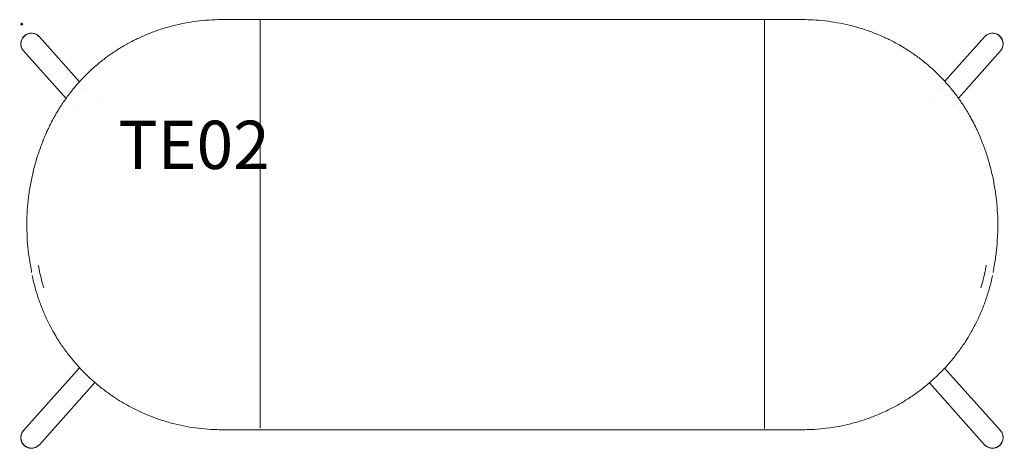
# Model space of a CAD drawing. Units: millimetres. Extents: x -2 to 1017, y -440 to 5.
import ezdxf

# ---------------------------------------------------------------- set-up
doc = ezdxf.new("R2010")
doc.units = ezdxf.units.MM
doc.header["$MEASUREMENT"] = 0
doc.header["$PDMODE"] = 35
doc.layers.add('GROUND', color=7, linetype='Continuous')
doc.styles.add('MtXpl_txt_shx', font='txt.shx')

# ---------------------------------------------------------------- blocks, each defined once
blk = doc.blocks.new('GROUND_TE02')
at = {"color": 0, "linetype": 'Continuous', "lineweight": 0}
for p, q in [((207.6, 3.7), (247.6, 3.7)), ((247.6, 2.3), (247.6, 3.7)), ((247.6, 3.7), (769.5, 3.7)), ((247.6, 2.3), (247.6, 0.3)), ((247.6, -6.7), (247.6, 0.3)), ((769.5, 2.3), (769.5, 3.7)), ((809.5, 3.7), (769.5, 3.7)), ((769.5, 2.3), (769.5, 0.3)), ((769.5, -6.7), (769.5, 0.3)), ((247.6, -6.7), (247.6, -29.8)), ((769.5, -6.7), (769.5, -29.8)), ((60.6, -60.6), (19, -14)), ((997.4, -14), (956.1, -60.2)), ((46.6, -77.9), (2.5, -28.6)), ((247.6, -29.8), (247.6, -30.5)), ((247.6, -30.5), (247.6, -133.9)), ((769.5, -29.8), (769.5, -30.5)), ((769.5, -30.5), (769.5, -133.9)), ((1013.8, -28.6), (970.2, -77.5)), ((62.6, -62.8), (62.6, -62.8)), ((67, -67.8), (67, -67.8)), ((949.7, -67.4), (949.7, -67.4)), ((954.1, -62.4), (954.1, -62.4)), ((77.7, -79.7), (77.7, -79.7)), ((939, -79.3), (939, -79.3)), ((53, -85.1), (53, -85.1)), ((963.7, -84.7), (963.7, -84.7)), ((62.8, -96.1), (62.8, -96.1)), ((953.9, -95.7), (953.9, -95.7)), ((247.6, -125.6), (247.6, -125.6)), ((769.5, -125.6), (769.5, -125.6)), ((247.6, -133.9), (247.6, -305.1)), ((769.5, -133.9), (769.5, -305.1)), ((247.6, -147.6), (247.6, -147.6)), ((769.5, -147.6), (769.5, -147.6)), ((10.7, -256.4), (9.7, -250.9)), ((1007.4, -250.9), (1006.4, -256.4)), ((247.6, -418.5), (247.6, -305.1)), ((769.5, -418.5), (769.5, -305.1)), ((247.6, -334.4), (247.6, -334.4)), ((769.5, -334.4), (769.5, -334.4)), ((247.6, -355.9), (247.6, -355.9)), ((769.5, -355.9), (769.5, -355.9)), ((2.5, -422), (60.7, -356.9)), ((956, -357.3), (1013.8, -422)), ((19, -436.6), (76.5, -372.2)), ((77.1, -371.6), (77.1, -371.6)), ((939.6, -371.9), (939.6, -371.9)), ((940.2, -372.6), (997.4, -436.6)), ((207.6, -421), (247.6, -421)), ((247.6, -418.5), (247.6, -419.3)), ((247.6, -421), (769.5, -421)), ((769.5, -418.5), (769.5, -419.6)), ((769.5, -419.9), (769.5, -419.6)), ((809.5, -421), (769.5, -421))]:
    blk.add_line(p, q, dxfattribs=at)
at = {"color": 0, "linetype": 'Continuous', "lineweight": 0, "extrusion": (-2.35606e-16, 1.23394e-17, -1)}
for centre, major_axis in [((10.7, -21.3), (-8.2, -7.33)), ((10.7, -21.3), (-8.2, -7.33)), ((1005.6, -429.3), (8.2, 7.33)), ((1005.6, -429.3), (8.2, 7.33))]:
    blk.add_ellipse(centre, major_axis=major_axis, ratio=0.971703, start_param=0, end_param=3.141593, dxfattribs=at)
at = {"color": 0, "linetype": 'Continuous', "lineweight": 0}
for centre, major_axis in [((1005.6, -21.3), (8.2, -7.33)), ((1005.6, -21.3), (8.2, -7.33)), ((10.7, -429.3), (-8.2, 7.33)), ((10.7, -429.3), (-8.2, 7.33))]:
    blk.add_ellipse(centre, major_axis=major_axis, ratio=0.971703, start_param=0, end_param=3.141593, dxfattribs=at)
for points, knots in [([(6, -212.7), (6, -209.7), (6, -206.8), (6.2, -199.3), (6.4, -194.6), (7.2, -185.3), (7.7, -180.7), (9, -171.5), (9.8, -166.9), (11.6, -157.8), (12.7, -153.3), (15, -144.4), (16.3, -139.9), (19.2, -131.2), (20.8, -126.9), (22.5, -122.6), (22.5, -122.6), (22.5, -122.4), (22.6, -122.3), (22.7, -121.9), (22.8, -121.7), (23.1, -120.9), (23.5, -120.1), (24.6, -117.4), (25.5, -115.3), (27, -111.9), (27.6, -110.5), (29.2, -107.2), (30, -105.6), (31.9, -101.9), (33.5, -98.9), (34.1, -97.7), (34.6, -96.9), (34.7, -96.7), (34.8, -96.5), (35.1, -95.9), (35.3, -95.5), (36.2, -93.9), (36.9, -92.7), (39.6, -88.3), (41.6, -85.1), (45.9, -78.8), (48.2, -75.6), (52.9, -69.5), (55.3, -66.6), (60.4, -60.7), (63, -57.9), (68.5, -52.3), (71.3, -49.6), (77.1, -44.3), (80.2, -41.8), (86.3, -36.8), (89.5, -34.5), (96.1, -29.9), (99.4, -27.7), (106.3, -23.4), (109.8, -21.4), (115.2, -18.6), (117.6, -17.4), (121.3, -15.6), (126.3, -13.3), (133.9, -10.1), (137.8, -8.6), (145.6, -5.9), (149.6, -4.7), (157.7, -2.5), (161.8, -1.5), (170.1, 0.2), (174.3, 1), (182.7, 2.2), (186.9, 2.7), (195.4, 3.4), (199.7, 3.6), (205.2, 3.7), (206.4, 3.7), (207.6, 3.7)], [0, 0, 0, 0, 10.001246, 10.001246, 25.92095, 25.92095, 41.821459, 41.821459, 57.677651, 57.677651, 73.453235, 73.453235, 89.117654, 89.117654, 104.640287, 104.640287, 104.65207, 104.65207, 105.15207, 105.15207, 105.978209, 105.978209, 108.456646, 108.456646, 115.892505, 115.892505, 121.247935, 121.247935, 127.448708, 127.448708, 135.029263, 135.029263, 136.48814, 136.48814, 136.98814, 136.98814, 138.488152, 138.488152, 142.98847, 142.98847, 155.290651, 155.290651, 167.501283, 167.501283, 179.592388, 179.592388, 191.643175, 191.643175, 203.68183, 203.68183, 215.737548, 215.737548, 227.838719, 227.838719, 240.006511, 240.006511, 252.255504, 252.255504, 258.345331, 258.345331, 270.722233, 270.722233, 283.179005, 283.179005, 295.738474, 295.738474, 308.383209, 308.383209, 321.092952, 321.092952, 333.858305, 333.858305, 346.6717, 346.6717, 350.334222, 350.334222, 350.334222, 350.334222]), ([(247.6, 3.7), (247.6, 3.7), (247.6, 3.7), (247.6, 3.7), (247.6, 3.6), (247.6, 3.5), (247.6, 3.5), (247.6, 3.3), (247.6, 3.2), (247.6, 2.9), (247.6, 2.8), (247.6, 2.5), (247.6, 2.4), (247.6, 2.3)], [-1.975766, -1.975766, -1.975766, -1.975766, -1.912658, -1.912658, -1.570756, -1.570756, -1.187955, -1.187955, -0.790098, -0.790098, -0.393629, -0.393629, 0, 0, 0, 0]), ([(247.6, 2.3), (247.6, 2), (247.6, 1.6), (247.6, 1), (247.6, 0.7), (247.6, 0.3)], [-2.127442, -2.127442, -2.127442, -2.127442, -1.063721, -1.063721, 0, 0, 0, 0]), ([(247.6, 0.3), (247.6, -0.4), (247.6, -1.4), (247.6, -3), (247.6, -3.9), (247.6, -5.7), (247.6, -6.3), (247.6, -6.7)], [-14.029285, -14.029285, -14.029285, -14.029285, -7.881916, -7.881916, -4.36333, -4.36333, 0, 0, 0, 0]), ([(769.5, 3.7), (769.5, 3.7), (769.5, 3.7), (769.5, 3.7), (769.5, 3.6), (769.5, 3.5), (769.5, 3.5), (769.5, 3.3), (769.5, 3.2), (769.5, 2.9), (769.5, 2.8), (769.5, 2.5), (769.5, 2.4), (769.5, 2.3)], [-1.975766, -1.975766, -1.975766, -1.975766, -1.912658, -1.912658, -1.570756, -1.570756, -1.187955, -1.187955, -0.790098, -0.790098, -0.393629, -0.393629, 0, 0, 0, 0]), ([(769.5, 2.3), (769.5, 2), (769.5, 1.6), (769.5, 1), (769.5, 0.7), (769.5, 0.3)], [-2.127442, -2.127442, -2.127442, -2.127442, -1.063721, -1.063721, 0, 0, 0, 0]), ([(769.5, 0.3), (769.5, -0.4), (769.5, -1.4), (769.5, -3), (769.5, -3.9), (769.5, -5.7), (769.5, -6.3), (769.5, -6.7)], [-14.029285, -14.029285, -14.029285, -14.029285, -7.881916, -7.881916, -4.36333, -4.36333, 0, 0, 0, 0]), ([(809.5, 3.7), (812.8, 3.7), (816.1, 3.6), (823.7, 3.2), (828, 2.9), (836.5, 1.9), (840.7, 1.3), (849.1, -0.2), (853.3, -1), (861.6, -3.1), (865.7, -4.2), (873.7, -6.7), (877.7, -8.1), (885.6, -11.1), (889.5, -12.7), (894.9, -15.2), (897, -16.2), (901, -18.1), (905.6, -20.5), (912.7, -24.6), (916.2, -26.8), (923, -31.2), (926.3, -33.6), (932.7, -38.4), (935.9, -40.9), (941.9, -46.1), (944.8, -48.7), (950.5, -54.2), (953.2, -57), (958.4, -62.7), (961, -65.6), (965.8, -71.6), (968.1, -74.6), (972.5, -80.8), (974.6, -83.9), (978.7, -90.2), (980.6, -93.5), (982.4, -96.7), (982.4, -96.7), (982.4, -96.8), (982.6, -97), (982.8, -97.4), (983, -97.8), (983.3, -98.3), (983.9, -99.4), (985.5, -102.5), (986.7, -104.8), (988.1, -107.7), (988.4, -108.4), (988.9, -109.4), (989.2, -110.1), (989.3, -110.2), (989.9, -111.5), (991.2, -114.3), (992.1, -116.5), (993.4, -119.6), (993.8, -120.6), (994.2, -121.6), (994.3, -121.8), (994.4, -122.2), (994.5, -122.4), (994.8, -123.1), (995.1, -123.8), (996, -126.2), (996.7, -128), (998.9, -134.1), (1000.3, -138.4), (1002.8, -147.1), (1004, -151.5), (1006, -160.4), (1006.9, -164.9), (1008.5, -174), (1009.1, -178.5), (1010.1, -187.7), (1010.5, -192.3), (1011, -201.6), (1011.1, -206.2), (1011.1, -211.4), (1011, -212.1), (1011, -212.7)], [0, 0, 0, 0, 10.002968, 10.002968, 22.822615, 22.822615, 35.64133, 35.64133, 48.437503, 48.437503, 61.173349, 61.173349, 73.852112, 73.852112, 86.453747, 86.453747, 91.989512, 91.989512, 104.431683, 104.431683, 116.789822, 116.789822, 129.081698, 129.081698, 141.284418, 141.284418, 153.413195, 153.413195, 165.487547, 165.487547, 177.529489, 177.529489, 189.574071, 189.574071, 201.636486, 201.636486, 213.786741, 213.786741, 213.844731, 213.844731, 214.344731, 214.344731, 215.303613, 215.303613, 218.180342, 218.180342, 226.812135, 226.812135, 229.084981, 229.084981, 230.491593, 230.491593, 233.09067, 233.09067, 240.888525, 240.888525, 244.354724, 244.354724, 244.951491, 244.951491, 245.680864, 245.680864, 247.869, 247.869, 254.433771, 254.433771, 269.762236, 269.762236, 285.212304, 285.212304, 300.814793, 300.814793, 316.541173, 316.541173, 332.361603, 332.361603, 348.244224, 348.244224, 350.333645, 350.333645, 350.333645, 350.333645]), ([(247.6, -6.7), (247.6, -10.5), (247.6, -14.4), (247.6, -22.1), (247.6, -26), (247.6, -29.8)], [-99.336537, -99.336537, -99.336537, -99.336537, -49.668269, -49.668269, 0, 0, 0, 0]), ([(769.5, -6.7), (769.5, -10.5), (769.5, -14.4), (769.5, -22.1), (769.5, -26), (769.5, -29.8)], [-99.336537, -99.336537, -99.336537, -99.336537, -49.668269, -49.668269, 0, 0, 0, 0]), ([(19, -14), (18.2, -13.1), (17.3, -12.4), (15.2, -11.2), (14.1, -10.8), (11.9, -10.3), (10.7, -10.3), (8.4, -10.5), (7.2, -10.8), (5.1, -11.8), (4.1, -12.5), (2.4, -14.1), (1.7, -15), (0.5, -17.1), (0.1, -18.2), (-0.3, -20.5), (-0.3, -21.7), (0, -24.1), (0.4, -25.2), (1.4, -27.1), (1.9, -27.9), (2.5, -28.6)], [0.715022, 0.715022, 0.715022, 0.715022, 1.026036, 1.026036, 1.338759, 1.338759, 1.655999, 1.655999, 1.978922, 1.978922, 2.306498, 2.306498, 2.635724, 2.635724, 2.962822, 2.962822, 3.284917, 3.284917, 3.601273, 3.601273, 3.856615, 3.856615, 3.856615, 3.856615]), ([(1013.8, -28.6), (1014.6, -27.8), (1015.2, -26.8), (1016.1, -24.6), (1016.4, -23.5), (1016.6, -21.2), (1016.6, -20), (1016, -17.7), (1015.6, -16.6), (1014.4, -14.6), (1013.6, -13.7), (1011.9, -12.2), (1010.8, -11.6), (1008.7, -10.7), (1007.5, -10.4), (1005.1, -10.3), (1003.9, -10.4), (1001.7, -11), (1000.6, -11.5), (998.8, -12.6), (998, -13.3), (997.4, -14)], [5.568163, 5.568163, 5.568163, 5.568163, 5.879176, 5.879176, 6.1919, 6.1919, 6.509139, 6.509139, 6.832063, 6.832063, 7.159638, 7.159638, 7.488864, 7.488864, 7.815962, 7.815962, 8.138057, 8.138057, 8.454414, 8.454414, 8.709755, 8.709755, 8.709755, 8.709755]), ([(247.6, -29.8), (247.6, -29.9), (247.6, -30), (247.6, -30.2), (247.6, -30.3), (247.6, -30.5)], [-1.30426, -1.30426, -1.30426, -1.30426, -0.652128, -0.652128, 0, 0, 0, 0]), ([(247.6, -30.5), (247.6, -44.9), (247.6, -61.4), (247.6, -96.8), (247.6, -115.4), (247.6, -133.9)], [-111.245228, -111.245228, -111.245228, -111.245228, -55.626257, -55.626257, 0, 0, 0, 0]), ([(769.5, -29.8), (769.5, -29.9), (769.5, -30), (769.5, -30.2), (769.5, -30.3), (769.5, -30.5)], [-1.30426, -1.30426, -1.30426, -1.30426, -0.652128, -0.652128, 0, 0, 0, 0]), ([(769.5, -30.5), (769.5, -44.9), (769.5, -61.4), (769.5, -96.8), (769.5, -115.4), (769.5, -133.9)], [-111.245228, -111.245228, -111.245228, -111.245228, -55.626257, -55.626257, 0, 0, 0, 0]), ([(247.6, -133.9), (247.6, -148.2), (247.6, -162.5), (247.6, -191), (247.6, -205.3), (247.6, -219.5)], [-85.925014, -85.925014, -85.925014, -85.925014, -42.962507, -42.962507, 0, 0, 0, 0]), ([(769.5, -133.9), (769.5, -148.2), (769.5, -162.5), (769.5, -191), (769.5, -205.3), (769.5, -219.5)], [-85.925014, -85.925014, -85.925014, -85.925014, -42.962507, -42.962507, 0, 0, 0, 0]), ([(9.7, -251), (9.2, -248.1), (8.7, -245.2), (7.7, -237.7), (7.2, -233.2), (6.4, -223.9), (6.2, -219.3), (6.1, -214), (6, -213.3), (6, -212.7)], [0, 0, 0, 0, 10.001291, 10.001291, 25.792272, 25.792272, 41.64231, 41.64231, 43.949473, 43.949473, 43.949473, 43.949473]), ([(1011, -212.7), (1011, -215.6), (1010.9, -218.5), (1010.5, -226.1), (1010.1, -230.7), (1009.1, -239.9), (1008.5, -244.5), (1007.6, -249.8), (1007.5, -250.4), (1007.4, -251)], [0, 0, 0, 0, 10.001249, 10.001249, 25.910769, 25.910769, 41.791083, 41.791083, 43.949414, 43.949414, 43.949414, 43.949414]), ([(247.6, -219.5), (247.6, -233.8), (247.6, -248.1), (247.6, -276.6), (247.6, -290.9), (247.6, -305.1)], [-85.925014, -85.925014, -85.925014, -85.925014, -42.962507, -42.962507, 0, 0, 0, 0]), ([(769.5, -219.5), (769.5, -233.8), (769.5, -248.1), (769.5, -276.6), (769.5, -290.9), (769.5, -305.1)], [-85.925014, -85.925014, -85.925014, -85.925014, -42.962507, -42.962507, 0, 0, 0, 0]), ([(17.9, -250.6), (18.5, -253.5), (19, -256.3), (20.6, -263.6), (21.7, -268), (23.1, -272.9), (23.3, -273.5), (23.5, -274.1)], [0, 0, 0, 0, 10.001477, 10.001477, 25.237435, 25.237435, 27.202398, 27.202398, 27.202398, 27.202398]), ([(996.6, -262.9), (997.8, -257.9), (997.7, -257.9), (998.5, -253.7), (998.8, -252.2), (999.1, -250.6)], [12.929916, 12.929916, 12.929916, 12.929916, 21.70582, 21.70582, 27.203608, 27.203608, 27.203608, 27.203608]), ([(34.3, -321.2), (32.7, -318.3), (31.1, -315.4), (27.7, -308.7), (25.8, -304.9), (22.5, -297.1), (20.9, -293.2), (18, -285.2), (16.7, -281.1), (14.3, -273), (13.2, -268.9), (12.1, -263.6), (11.8, -262.5), (11.6, -261.4)], [0, 0, 0, 0, 10.00295, 10.00295, 22.848264, 22.848264, 35.731837, 35.731837, 48.639241, 48.639241, 61.549526, 61.549526, 64.972577, 64.972577, 64.972577, 64.972577]), ([(1005.5, -261.4), (1005, -263.5), (1004.6, -265.6), (1003.1, -271.9), (1001.9, -276), (999.4, -284.1), (998.1, -288.1), (995, -296.1), (993.4, -300), (989.9, -307.8), (988, -311.6), (984.9, -317.3), (983.9, -319.3), (982.7, -321.2)], [3.427102, 3.427102, 3.427102, 3.427102, 10.002863, 10.002863, 22.933724, 22.933724, 35.838084, 35.838084, 48.749564, 48.749564, 61.653142, 61.653142, 68.416357, 68.416357, 68.416357, 68.416357]), ([(993.6, -274.1), (994.5, -271.2), (995.2, -268.3), (996.1, -265), (996.2, -264.3), (996.5, -263.3), (996.6, -262.7), (996.6, -262.9)], [0, 0, 0, 0, 10.004857, 10.004857, 11.467347, 11.467347, 12.929837, 12.929837, 12.929837, 12.929837]), ([(247.6, -305.1), (247.6, -316.7), (247.6, -328.3), (247.6, -351.3), (247.6, -362.5), (247.6, -390.1), (247.6, -405.5), (247.6, -418.5)], [-124.555125, -124.555125, -124.555125, -124.555125, -89.741121, -89.741121, -54.903319, -54.903319, 0, 0, 0, 0]), ([(769.5, -305.1), (769.5, -316.7), (769.5, -328.3), (769.5, -351.3), (769.5, -362.5), (769.5, -390.1), (769.5, -405.5), (769.5, -418.5)], [-124.555125, -124.555125, -124.555125, -124.555125, -89.741121, -89.741121, -54.903319, -54.903319, 0, 0, 0, 0]), ([(207.6, -421), (206.7, -421), (205.7, -421), (202.1, -421), (199.3, -420.9), (192.3, -420.5), (188.1, -420.1), (179.6, -419.1), (175.5, -418.5), (167.1, -416.9), (163, -416), (154.7, -414), (150.7, -412.8), (142.6, -410.2), (138.6, -408.8), (130.7, -405.7), (126.8, -404.1), (119.1, -400.5), (115.3, -398.6), (107.9, -394.5), (104.2, -392.4), (97.1, -387.9), (93.6, -385.5), (86.7, -380.5), (83.4, -377.9), (76.8, -372.5), (73.6, -369.7), (67.5, -364), (64.5, -361), (58.7, -354.8), (55.9, -351.6), (50.5, -345), (47.9, -341.7), (42.9, -334.8), (40.5, -331.3), (36.9, -325.6), (35.6, -323.4), (34.3, -321.2)], [0, 0, 0, 0, 2.769049, 2.769049, 11.077761, 11.077761, 23.789032, 23.789032, 36.511069, 36.511069, 49.240593, 49.240593, 61.968124, 61.968124, 74.684338, 74.684338, 87.41543, 87.41543, 100.163636, 100.163636, 112.920661, 112.920661, 125.677871, 125.677871, 138.426103, 138.426103, 151.199799, 151.199799, 163.999684, 163.999684, 176.815068, 176.815068, 189.634301, 189.634301, 202.444022, 202.444022, 210.177409, 210.177409, 210.177409, 210.177409]), ([(982.7, -321.2), (981.1, -324), (979.4, -326.9), (975.3, -333.2), (972.8, -336.7), (967.8, -343.6), (965.1, -346.9), (959.6, -353.4), (956.8, -356.5), (950.9, -362.6), (947.9, -365.6), (941.6, -371.3), (938.4, -374.1), (931.8, -379.4), (928.4, -382), (921.5, -386.9), (917.9, -389.2), (910.7, -393.7), (907, -395.8), (899.5, -399.7), (895.7, -401.6), (888, -405.1), (884, -406.7), (876.1, -409.7), (872.1, -411.1), (864, -413.5), (859.9, -414.6), (851.6, -416.6), (847.5, -417.4), (839.1, -418.9), (834.9, -419.4), (826.5, -420.3), (822.2, -420.7), (815.1, -421), (812.3, -421), (809.5, -421)], [0, 0, 0, 0, 10.002882, 10.002882, 22.907749, 22.907749, 35.754562, 35.754562, 48.564143, 48.564143, 61.383816, 61.383816, 74.19709, 74.19709, 86.992932, 86.992932, 99.760227, 99.760227, 112.508703, 112.508703, 125.266776, 125.266776, 138.022666, 138.022666, 150.768262, 150.768262, 163.494732, 163.494732, 176.212476, 176.212476, 188.941254, 188.941254, 201.670012, 201.670012, 210.176673, 210.176673, 210.176673, 210.176673]), ([(2.5, -422), (1.8, -422.8), (1.1, -423.8), (0.2, -426), (-0.1, -427.1), (-0.3, -429.4), (-0.2, -430.6), (0.3, -432.9), (0.7, -434), (2, -436), (2.7, -436.9), (4.5, -438.4), (5.5, -439), (7.7, -439.9), (8.9, -440.2), (11.2, -440.3), (12.4, -440.2), (14.7, -439.6), (15.8, -439.1), (17.6, -438), (18.3, -437.3), (19, -436.6)], [2.42657, 2.42657, 2.42657, 2.42657, 2.737583, 2.737583, 3.050307, 3.050307, 3.367546, 3.367546, 3.69047, 3.69047, 4.018045, 4.018045, 4.347272, 4.347272, 4.67437, 4.67437, 4.996464, 4.996464, 5.312821, 5.312821, 5.568163, 5.568163, 5.568163, 5.568163]), ([(247.6, -418.5), (247.6, -418.7), (247.6, -418.9), (247.6, -419.2), (247.6, -419.2), (247.6, -419.3)], [-1.57832, -1.57832, -1.57832, -1.57832, -0.78916, -0.78916, -0.45403, -0.45403, -0.45403, -0.45403]), ([(769.5, -418.5), (769.5, -418.7), (769.5, -418.9), (769.5, -419.3), (769.5, -419.5), (769.5, -419.6)], [-1.57832, -1.57832, -1.57832, -1.57832, -0.78916, -0.78916, 0, 0, 0, 0]), ([(769.5, -419.6), (769.5, -419.7), (769.5, -419.8), (769.5, -419.9), (769.5, -419.9), (769.5, -419.9)], [-0.6270255, -0.6270255, -0.6270255, -0.6270255, -0.3135153, -0.3135153, 0, 0, 0, 0]), ([(997.4, -436.6), (998.2, -437.5), (999.1, -438.2), (1001.1, -439.4), (1002.2, -439.8), (1004.5, -440.3), (1005.7, -440.3), (1008, -440.1), (1009.1, -439.8), (1011.2, -438.8), (1012.2, -438.1), (1013.9, -436.5), (1014.7, -435.6), (1015.8, -433.5), (1016.2, -432.4), (1016.6, -430.1), (1016.6, -428.9), (1016.3, -426.5), (1015.9, -425.4), (1015, -423.5), (1014.4, -422.7), (1013.8, -422)], [3.856615, 3.856615, 3.856615, 3.856615, 4.167628, 4.167628, 4.480352, 4.480352, 4.797591, 4.797591, 5.120515, 5.120515, 5.44809, 5.44809, 5.777317, 5.777317, 6.104415, 6.104415, 6.426509, 6.426509, 6.742866, 6.742866, 6.998208, 6.998208, 6.998208, 6.998208])]:
    blk.add_open_spline(points, degree=3, knots=knots, dxfattribs=at)
for points in [[(17.9, -250.6), (17.9, -250.6), (17.9, -250.6), (17.9, -250.6)], [(999.1, -250.6), (999.1, -250.6), (999.1, -250.6), (999.1, -250.6)], [(11, -258.1), (10.9, -257.5), (10.8, -256.9), (10.7, -256.4)], [(1006.1, -258.1), (1006.2, -257.5), (1006.3, -256.9), (1006.4, -256.4)], [(23.5, -274.1), (23.5, -274.1), (23.5, -274.1), (23.5, -274.1)], [(993.6, -274.1), (993.6, -274.1), (993.6, -274.1), (993.6, -274.1)]]:
    blk.add_open_spline(points, degree=3, dxfattribs=at)
for points, weights in [([(34.3, -321.2), (34.3, -321.2), (34.3, -321.2)], [0.963122246785, 0.963113444144, 0.963104641869]), ([(982.7, -321.2), (982.7, -321.2), (982.7, -321.2)], [0.963122246785, 0.963113444143, 0.963104641869])]:
    blk.add_rational_spline(points, weights, degree=2, dxfattribs=at)

msp = doc.modelspace()

# ---------------------------------------------------------------- linework, layer by layer
msp.add_point((0, 0))
msp.add_point((0, 0))
msp.add_point((0, 0))
at = {"layer": 'GROUND'}
msp.add_point((0, 0), dxfattribs=at)
msp.add_point((0, 0), dxfattribs=at)

# ---------------------------------------------------------------- block references
msp.add_blockref('GROUND_TE02', (-0.7, 1), dxfattribs=at)

# ---------------------------------------------------------------- texts
at = {"layer": 'GROUND', "insert": (100, -100), "char_height": 50, "attachment_point": 1, "style": 'MtXpl_txt_shx'}
msp.add_mtext_dynamic_manual_height_columns('TE02', width=269.643, gutter_width=12.5, heights=[0], dxfattribs=at)

doc.saveas('drawing.dxf')
